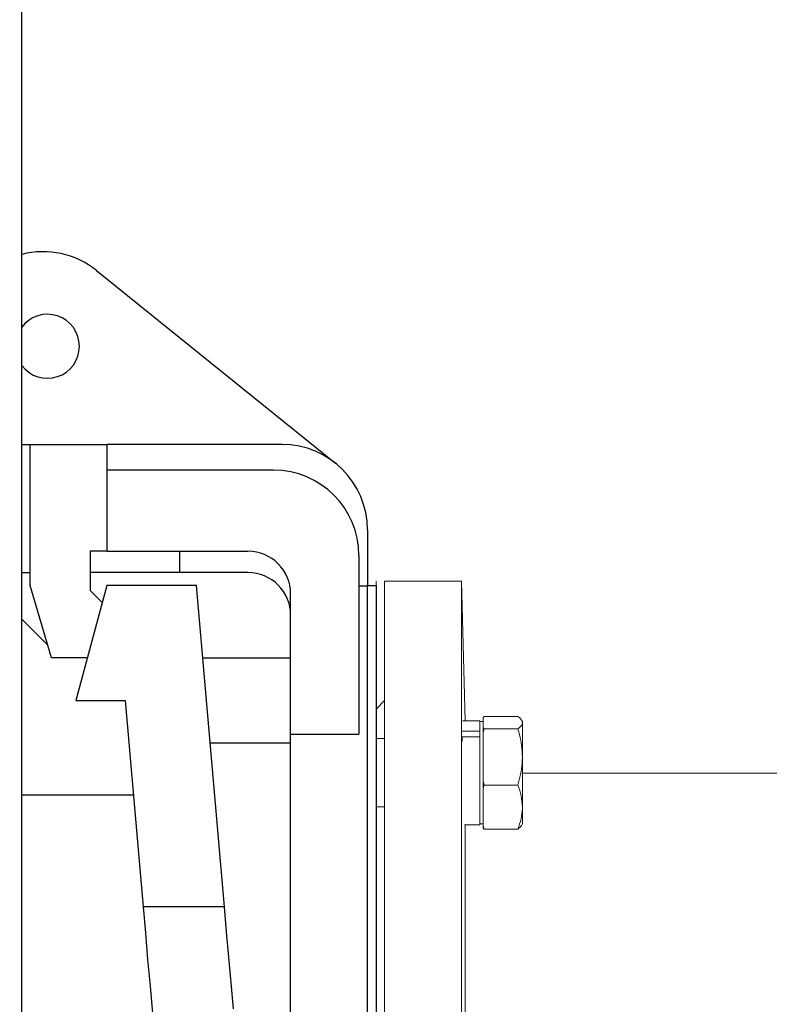
# Model space of a CAD drawing. Extents: x -676 to 3146, y 100 to 7729.
# Drawn here: x 835 to 1011, y 1506 to 1737 of the extents above; entities that cross this region are included whole.
import ezdxf

# ---------------------------------------------------------------- set-up
doc = ezdxf.new("R2010")
doc.units = 0
doc.header["$LTSCALE"] = 10
doc.header["$MEASUREMENT"] = 0
doc.linetypes.add('PLNÁ', pattern=[0])
doc.layers.add('1', color=7, linetype='PLNÁ')
doc.layers.add('9', color=4, linetype='PLNÁ')

msp = doc.modelspace()

# ---------------------------------------------------------------- hatches: boundary and pattern name
at = {"layer": '9'}
h = msp.add_hatch(dxfattribs=at)
h.set_pattern_fill('AR-SAND', color=256, scale=1.2, style=0)
h.set_pattern_definition([(37.5, (-2650.32, 49515.344), (-1.920038, 58.72959), [0, -46.3296, 0, -51.816, 0, -49.53]), (7.5, (-2650.32, 49515.34), (53.9428, 86.01901), [0, -24.9936, 0, -41.7576, 0, -16.002]), (327.5, (-2687.81, 49515.344), (94.919084, 0.17246), [0, -15.24, 0, -54.864, 0, -71.628]), (317.5, (-2687.81, 49515.34), (91.62677, 26.75152), [0, -7.62, 0, -35.9664, 0, -41.148])])
h.paths.add_polyline_path([(289.474, 1500.462), (289.474, 2021.646), (289.474, 2626.462), (716.474, 2626.462), (716.474, 2613.462), (716.474, 2590.514), (716.474, 2588.506), (669.974, 2592.574), (669.974, 2581.462), (669.974, 2570.35), (716.474, 2574.419), (716.474, 2572.411), (716.474, 2558.462), (716.474, 2526.462), (389.474, 2526.462), (389.474, 1500.462)], flags=0)
edge = h.paths.add_edge_path(flags=0)
edge.add_line((289.474, 1150.462), (289.474, 1368.287))
edge.add_line((289.474, 1368.287), (289.474, 1500.462))
edge.add_line((289.474, 1500.462), (389.474, 1500.462))
edge.add_line((389.474, 1500.462), (389.474, 1270.462))
edge.add_line((389.474, 1270.462), (626.974, 1270.462))
edge.add_line((626.974, 1270.462), (658.543, 1270.462))
edge.add_line((658.543, 1270.462), (659.488, 1270.462))
edge.add_line((659.488, 1270.462), (661.845, 1270.462))
edge.add_line((661.845, 1270.462), (661.845, 1246.194))
edge.add_line((661.845, 1246.194), (652.451, 1207.749))
edge.add_arc((677.583, 1207.749), 25.132, 180, 360)
edge.add_line((702.715, 1207.749), (699.671, 1220.836))
edge.add_line((699.671, 1220.836), (687.668, 1217.903))
edge.add_line((687.668, 1217.903), (690.025, 1207.749))
edge.add_arc((678.756, 1206.577), 11.33, -185.93909, 5.93909, ccw=False)
edge.add_line((667.486, 1207.749), (676.88, 1246.194))
edge.add_line((676.88, 1246.194), (676.88, 1270.462))
edge.add_line((676.88, 1270.462), (679.461, 1270.462))
edge.add_line((679.461, 1270.462), (680.405, 1270.462))
edge.add_line((680.405, 1270.462), (711.974, 1270.462))
edge.add_line((711.974, 1270.462), (721.974, 1270.462))
edge.add_line((721.974, 1270.462), (791.974, 1270.462))
edge.add_line((791.974, 1270.462), (801.974, 1270.462))
edge.add_line((801.974, 1270.462), (833.543, 1270.462))
edge.add_line((833.543, 1270.462), (834.488, 1270.462))
edge.add_line((834.488, 1270.462), (836.845, 1270.462))
edge.add_line((836.845, 1270.462), (836.845, 1246.194))
edge.add_line((836.845, 1246.194), (827.451, 1207.749))
edge.add_arc((852.583, 1207.749), 25.132, 180, 360)
edge.add_line((877.715, 1207.749), (874.671, 1220.836))
edge.add_line((874.671, 1220.836), (862.668, 1217.903))
edge.add_line((862.668, 1217.903), (865.025, 1207.749))
edge.add_arc((853.756, 1206.577), 11.33, -185.93909, 5.93909, ccw=False)
edge.add_line((842.486, 1207.749), (851.88, 1246.194))
edge.add_line((851.88, 1246.194), (851.88, 1270.462))
edge.add_line((851.88, 1270.462), (854.461, 1270.462))
edge.add_line((854.461, 1270.462), (855.405, 1270.462))
edge.add_line((855.405, 1270.462), (886.974, 1270.462))
edge.add_line((886.974, 1270.462), (1178.474, 1270.462))
edge.add_line((1178.474, 1270.462), (1178.474, 1150.462))
edge.add_line((1178.474, 1150.462), (289.474, 1150.462))
h.paths.add_polyline_path([(1178.474, 1150.462), (1178.474, 1208.281), (1178.474, 1270.462), (1577.806, 1270.462), (1577.806, 1500.462), (1677.806, 1500.462), (1677.806, 1150.462)], flags=0)
h.paths.add_polyline_path([(1577.806, 1500.462), (1577.806, 1586.962), (1577.806, 2526.462), (1416.474, 2526.462), (1416.474, 2626.462), (1677.806, 2626.462), (1677.806, 1500.462)], flags=0)

# ---------------------------------------------------------------- linework, layer by layer
at = {"layer": '1'}
for p, q in [((835.474, 1301.902), (835.474, 2595.462)), ((852.978, 1678.193), (909.023, 1633.036)), ((835.474, 1637.462), (837.474, 1637.462)), ((837.474, 1604.462), (837.474, 1637.462)), ((837.474, 1637.462), (855.474, 1637.462)), ((855.474, 1612.462), (855.474, 1637.462)), ((896.474, 1637.462), (855.474, 1637.462)), ((894.474, 1631.462), (855.474, 1631.462)), ((916.474, 1617.462), (916.474, 1604.385)), ((855.474, 1612.462), (851.474, 1612.462)), ((851.474, 1612.462), (851.474, 1603.292)), ((855.474, 1612.462), (888.474, 1612.462)), ((872.474, 1607.462), (872.474, 1612.462)), ((914.474, 1611.462), (914.474, 1569.629)), ((835.474, 1607.462), (837.474, 1607.462)), ((872.474, 1607.462), (851.474, 1607.462)), ((888.474, 1607.462), (872.474, 1607.462)), ((842.474, 1587.462), (837.474, 1604.462)), ((855.376, 1604.462), (848.141, 1577.462)), ((851.474, 1603.292), (854.304, 1600.462)), ((876.376, 1604.462), (855.376, 1604.462)), ((882.963, 1529.168), (876.376, 1604.462)), ((914.474, 1604.385), (916.474, 1604.385)), ((916.474, 1395.462), (916.474, 1604.385)), ((898.474, 1569.629), (898.474, 1602.462)), ((841.592, 1590.462), (835.474, 1596.58)), ((850.82, 1587.462), (842.474, 1587.462)), ((877.863, 1587.462), (898.474, 1587.462)), ((848.141, 1577.462), (859.665, 1577.462)), ((859.665, 1577.462), (863.89, 1529.168)), ((898.474, 1395.462), (898.474, 1569.629)), ((898.474, 1569.629), (914.474, 1569.629)), ((879.605, 1567.544), (898.474, 1567.544)), ((861.59, 1555.348), (835.474, 1555.348)), ((882.963, 1529.168), (863.89, 1529.168))]:
    msp.add_line(p, q, dxfattribs=at)
at = {"layer": '1', "color": 7, "linetype": 'Continuous', "lineweight": 15}
for p, q in [((938.474, 1605.462), (920.474, 1605.462)), ((939.331, 1572.745), (938.474, 1605.462)), ((920.474, 1577.462), (918.474, 1575.462)), ((943.582, 1573.537), (943.854, 1573.744)), ((943.582, 1572.305), (943.582, 1573.537)), ((943.854, 1573.744), (951.71, 1573.744)), ((942.782, 1572.745), (938.762, 1572.745)), ((943.582, 1572.566), (942.782, 1572.566)), ((943.582, 1571.073), (943.582, 1572.305)), ((943.854, 1570.865), (943.582, 1571.073)), ((943.582, 1569.917), (943.854, 1570.865)), ((943.854, 1570.865), (951.71, 1570.865)), ((952.782, 1572.566), (952.613, 1572.859)), ((952.782, 1572.305), (952.782, 1572.566)), ((920.474, 1568.566), (918.474, 1568.566)), ((942.782, 1570.311), (938.682, 1570.311)), ((942.782, 1568.948), (938.682, 1568.948)), ((938.682, 1568.948), (938.682, 1567.871)), ((942.782, 1570.311), (942.782, 1570.177)), ((943.582, 1564.277), (943.582, 1569.917)), ((943.582, 1558.636), (943.582, 1564.277)), ((943.854, 1557.688), (943.582, 1558.636)), ((943.582, 1556.947), (943.854, 1557.688)), ((943.582, 1552.538), (943.582, 1556.947)), ((943.854, 1557.688), (951.71, 1557.688)), ((918.474, 1552.566), (920.474, 1552.566)), ((943.582, 1548.13), (943.582, 1552.538)), ((939.211, 1548.388), (942.782, 1548.388)), ((942.782, 1548.566), (943.582, 1548.566)), ((943.854, 1547.389), (943.582, 1548.13)), ((943.582, 1547.596), (943.854, 1547.389)), ((952.613, 1548.274), (952.782, 1548.566)), ((943.854, 1547.389), (951.71, 1547.389))]:
    msp.add_line(p, q, dxfattribs=at)
for points in [[(918.474, 1605.462), (918.474, 1605.418), (918.474, 1605.063), (918.474, 1604.354), (918.474, 1603.293), (918.474, 1601.885), (918.474, 1600.133), (918.474, 1598.044), (918.474, 1595.625), (918.474, 1592.884), (918.474, 1589.83), (918.474, 1586.473), (918.474, 1582.826), (918.474, 1578.9), (918.474, 1574.709), (918.474, 1570.266), (918.474, 1565.587), (918.474, 1560.688), (918.474, 1555.585), (918.474, 1550.295), (918.474, 1544.837), (918.474, 1539.229), (918.474, 1533.49), (918.474, 1527.638), (918.474, 1521.695), (918.474, 1515.68), (918.474, 1509.614), (918.474, 1503.516)], [(920.474, 1605.462), (920.474, 1605.285), (920.474, 1604.752), (920.474, 1603.867), (920.474, 1602.632), (920.474, 1601.051), (920.474, 1599.13), (920.474, 1596.875), (920.474, 1594.294), (920.474, 1591.395), (920.474, 1588.189), (920.474, 1584.685), (920.474, 1580.897), (920.474, 1576.837), (920.474, 1572.518), (920.474, 1567.955), (920.474, 1563.164), (920.474, 1558.161), (920.474, 1552.962), (920.474, 1547.586), (920.474, 1542.051), (920.474, 1536.374), (920.474, 1530.577), (920.474, 1524.677), (920.474, 1518.695), (920.474, 1512.652), (920.474, 1506.568), (920.474, 1500.462)], [(938.474, 1500.462), (938.474, 1506.568), (938.474, 1512.652), (938.474, 1518.695), (938.474, 1524.677), (938.474, 1530.577), (938.474, 1536.374), (938.474, 1542.051), (938.474, 1547.586), (938.474, 1552.962), (938.474, 1558.161), (938.474, 1563.164), (938.474, 1567.955), (938.474, 1572.518), (938.474, 1576.837), (938.474, 1580.897), (938.474, 1584.685), (938.474, 1588.189), (938.474, 1591.395), (938.474, 1594.294), (938.474, 1596.875), (938.474, 1599.13), (938.474, 1601.051), (938.474, 1602.632), (938.474, 1603.867), (938.474, 1604.752), (938.474, 1605.285), (938.474, 1605.462)], [(942.782, 1572.745), (942.782, 1572.636), (942.782, 1572.188), (942.782, 1571.405), (942.782, 1570.311)], [(943.582, 1571.073), (943.582, 1570.937), (943.582, 1570.799), (943.582, 1570.659), (943.582, 1570.516), (943.582, 1570.37), (943.582, 1570.221), (943.582, 1570.07), (943.582, 1569.917)], [(952.782, 1564.277), (952.782, 1565.735), (952.782, 1567.104), (952.782, 1568.361), (952.782, 1569.486), (952.782, 1570.457), (952.782, 1571.259), (952.782, 1571.879), (952.782, 1572.305)], [(942.782, 1568.948), (942.782, 1569.486), (942.782, 1570.177)], [(942.782, 1568.948), (942.782, 1567.334), (942.782, 1565.525), (942.782, 1563.573), (942.782, 1561.535), (942.782, 1559.469), (942.782, 1557.435), (942.782, 1555.491), (942.782, 1553.692), (942.782, 1552.092), (942.782, 1550.736), (942.782, 1549.662), (942.782, 1548.902), (942.782, 1548.479), (942.782, 1548.388)], [(952.782, 1564.277), (952.782, 1562.755), (952.782, 1561.197), (952.782, 1559.627), (952.782, 1558.074), (952.782, 1556.563), (952.782, 1555.12), (952.782, 1553.771), (952.782, 1552.538)], [(943.582, 1558.636), (943.582, 1558.423), (943.582, 1558.21), (943.582, 1557.997), (943.582, 1557.786), (943.582, 1557.575), (943.582, 1557.365), (943.582, 1557.155), (943.582, 1556.947)], [(952.782, 1548.566), (952.782, 1548.583), (952.782, 1548.768), (952.782, 1549.154), (952.782, 1549.736), (952.782, 1550.504), (952.782, 1551.443), (952.782, 1552.538)], [(943.582, 1548.13), (943.582, 1548.052), (943.582, 1547.977), (943.582, 1547.905), (943.582, 1547.837), (943.582, 1547.772), (943.582, 1547.71), (943.582, 1547.651), (943.582, 1547.596)]]:
    msp.add_lwpolyline(points, dxfattribs=at)
at = {"layer": '1'}
msp.add_lwpolyline([(916.474, 1396.462), (916.474, 1604.462), (918.474, 1604.462), (918.474, 1396.462)], close=True, dxfattribs=at)
for points in [[(863.89, 1529.168), (864.426, 1523.046), (864.969, 1516.842), (865.517, 1510.579), (866.068, 1504.28), (866.62, 1497.967), (867.172, 1491.662), (867.72, 1485.39), (868.264, 1479.172), (868.802, 1473.031), (869.33, 1466.989), (869.848, 1461.069), (870.354, 1455.29), (870.845, 1449.675), (871.32, 1444.244), (871.778, 1439.016), (872.216, 1434.01), (872.633, 1429.244), (873.027, 1424.736), (873.397, 1420.501), (873.743, 1416.556), (874.061, 1412.914), (874.352, 1409.588)], [(885.052, 1505.285), (884.524, 1511.33), (883.998, 1517.339), (883.477, 1523.291), (882.963, 1529.168)]]:
    msp.add_lwpolyline(points, dxfattribs=at)
for centre, radius, start, end in [((840.43, 1662.619), 20, 51.14025, 104.34669), ((841.474, 1660.462), 7.5, 0, 143.1301), ((841.474, 1660.462), 7.5, 216.8699, 0), ((896.474, 1617.462), 20, 0, 90), ((894.474, 1611.462), 20, 0, 90), ((888.474, 1602.462), 10, 0, 90), ((888.474, 1597.462), 10, 0, 90)]:
    msp.add_arc(centre, radius, start, end, dxfattribs=at)
at = {"layer": '1', "color": 7, "linetype": 'Continuous', "lineweight": 15}
for points, knots in [([(951.71, 1573.744), (952.01, 1573.51), (952.614, 1573.038), (952.726, 1572.551), (952.782, 1572.305)], [0, 0, 0, 0, 0.9411235, 1.8995025, 1.8995025, 1.8995025, 1.8995025]), ([(952.782, 1572.305), (952.781, 1572.271), (952.771, 1572.012), (952.537, 1571.525), (951.987, 1571.087), (951.71, 1570.865)], [0, 0, 0, 0, 0.1325395, 1.0035991, 1.8907679, 1.8907679, 1.8907679, 1.8907679]), ([(951.71, 1570.865), (951.841, 1570.411), (952.215, 1569.115), (952.671, 1566.92), (952.745, 1565.162), (952.782, 1564.277)], [0, 0, 0, 0, 1.4180658, 4.0461821, 6.7092049, 6.7092049, 6.7092049, 6.7092049]), ([(952.782, 1564.277), (952.77, 1563.759), (952.719, 1561.529), (952.148, 1559.356), (951.71, 1557.688)], [0, 0, 0, 0, 1.5614261, 6.7197023, 6.7197023, 6.7197023, 6.7197023]), ([(978.631, 1560.489), (972.285, 1560.486), (963.669, 1560.48), (955.052, 1560.476), (952.781, 1560.474)], [0, 0, 0, 0, 19.0355431, 25.8494462, 25.8494462, 25.8494462, 25.8494462]), ([(1015.784, 1560.502), (1014.43, 1560.502), (1007.548, 1560.503), (995.17, 1560.498), (983.995, 1560.492), (978.631, 1560.489)], [0, 0, 0, 0, 4.1944812, 21.3313905, 37.1530561, 37.1530561, 37.1530561, 37.1530561]), ([(951.71, 1557.688), (952.01, 1556.852), (952.614, 1555.164), (952.726, 1553.419), (952.782, 1552.538)], [0, 0, 0, 0, 2.6318218, 5.3118835, 5.3118835, 5.3118835, 5.3118835]), ([(952.782, 1552.538), (952.781, 1552.416), (952.771, 1551.492), (952.537, 1549.749), (951.987, 1548.181), (951.71, 1547.389)], [0, 0, 0, 0, 0.3719291, 2.8162543, 5.3057937, 5.3057937, 5.3057937, 5.3057937]), ([(939.346, 1548.388), (939.346, 1547.676), (939.344, 1545.976), (939.343, 1543.099), (939.34, 1539.08), (939.338, 1534.048), (939.336, 1527.894), (939.334, 1521.395), (939.333, 1514.61), (939.332, 1507.6), (939.332, 1502.851), (939.332, 1500.462)], [0, 0, 0, 0, 2.6560483, 6.341928, 10.0472491, 16.1644431, 22.3619792, 28.6384058, 34.9922513, 41.4219748, 47.9259823, 47.9259823, 47.9259823, 47.9259823]), ([(951.71, 1547.389), (952.033, 1547.622), (952.447, 1547.921), (952.547, 1548.23), (952.57, 1548.298)], [0, 0, 0, 0, 1.0173088, 1.3057052, 1.3057052, 1.3057052, 1.3057052])]:
    msp.add_open_spline(points, degree=3, knots=knots, dxfattribs=at)

doc.saveas('drawing.dxf')
